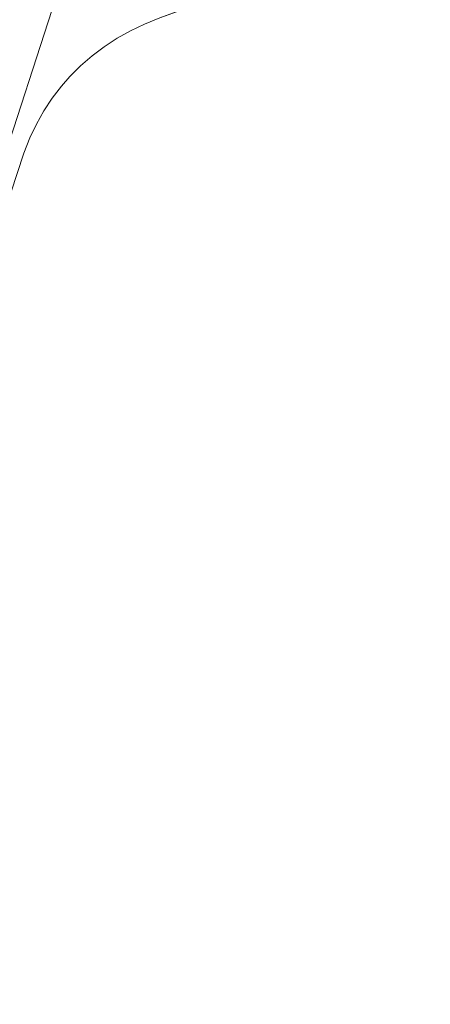
# Model space of a CAD drawing. Units: metres. Extents: x 3.04 to 10.08, y -5.98 to -0.45.
# Drawn here: x 5.42 to 5.47, y -5.16 to -5.03 of the extents above; entities that cross this region are included whole.
import ezdxf

# ---------------------------------------------------------------- set-up
doc = ezdxf.new("R2010")
doc.units = ezdxf.units.M
doc.header["$MEASUREMENT"] = 0

# ---------------------------------------------------------------- blocks, each defined once
blk = doc.blocks.new('a98fd41a-5802-448b-a145-0dfc59422b71')
at = {"color": 18, "lineweight": 9, "true_color": 0x000000}
blk.add_lwpolyline([(5.41755, -5.04411), (5.41672, -5.04623), (5.34523, -5.26448), (5.34339, -5.26829), (5.34108, -5.27204), (5.33843, -5.27552), (5.33548, -5.27872), (5.33843, -5.27552), (5.34108, -5.27204), (5.34339, -5.26829)], dxfattribs=at)
blk = doc.blocks.new('d4856841-edaf-4818-9aa8-b27f1030c339')
at = {"color": 18, "lineweight": 9, "true_color": 0x000000}
blk.add_lwpolyline([(5.34339, -5.26829), (5.34523, -5.26448), (5.41672, -5.04623), (5.41755, -5.04411), (5.41847, -5.04218), (5.41951, -5.04034), (5.42067, -5.03858), (5.42195, -5.03691)], dxfattribs=at)
blk = doc.blocks.new('2d460a62-f7f2-4d8d-8862-0921e5048504')
at = {"color": 18, "lineweight": 9, "true_color": 0x000000}
blk.add_lwpolyline([(5.42311, -5.03558), (5.42195, -5.03691), (5.42067, -5.03858), (5.41951, -5.04034), (5.41847, -5.04218), (5.41755, -5.04411)], dxfattribs=at)
blk = doc.blocks.new('c9d89a2a-5737-4ad8-89a1-a09de258f0e7')
at = {"color": 18, "lineweight": 9, "true_color": 0x000000}
blk.add_lwpolyline([(5.44004, -5.02583), (5.4356, -5.02744), (5.43346, -5.0283), (5.43152, -5.02923), (5.42966, -5.03028), (5.42788, -5.03145), (5.4262, -5.03272), (5.4246, -5.0341), (5.42311, -5.03558)], dxfattribs=at)
blk = doc.blocks.new('0bd3fada-1b99-4f49-81cd-bffaf4768822')
at = {"color": 18, "lineweight": 9, "true_color": 0x000000}
for points in [[(5.47311, -5.0096), (5.4723, -5.01179), (5.47095, -5.01368), (5.46915, -5.01513), (5.46703, -5.01607), (5.46527, -5.0167), (5.45816, -5.01927), (5.4356, -5.02744), (5.43346, -5.0283), (5.43152, -5.02923), (5.42966, -5.03028), (5.42788, -5.03145), (5.4262, -5.03272)], [(5.4262, -5.03272), (5.4246, -5.0341), (5.42311, -5.03558), (5.42195, -5.03691)]]:
    blk.add_lwpolyline(points, dxfattribs=at)
blk = doc.blocks.new('f0296279-2bb4-4aed-ab04-4154c04fe543')
at = {"color": 18, "lineweight": 9, "true_color": 0x000000}
blk.add_line((5.42485, -5.01339), (5.39535, -5.10419), dxfattribs=at)
blk = doc.blocks.new('16c889fb-4175-49b7-a7f1-29cd264bdef5')
for name in ['f0296279-2bb4-4aed-ab04-4154c04fe543', 'c9d89a2a-5737-4ad8-89a1-a09de258f0e7', '0bd3fada-1b99-4f49-81cd-bffaf4768822', 'd4856841-edaf-4818-9aa8-b27f1030c339', 'a98fd41a-5802-448b-a145-0dfc59422b71', '2d460a62-f7f2-4d8d-8862-0921e5048504']:
    blk.add_blockref(name, (0, 0))

msp = doc.modelspace()

# ---------------------------------------------------------------- block references
msp.add_blockref('16c889fb-4175-49b7-a7f1-29cd264bdef5', (0, 0))

doc.saveas('drawing.dxf')
